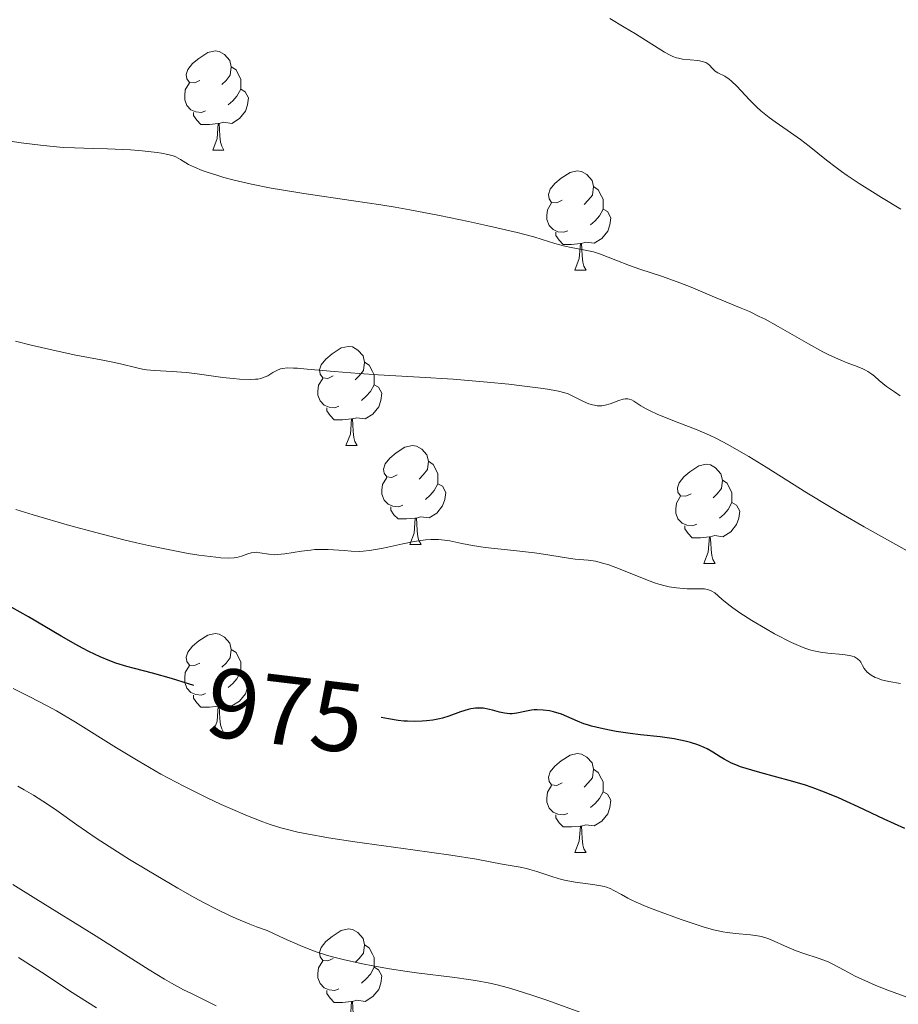
# Model space of a CAD drawing. Units: metres. Extents: x 660592 to 665117, y 4753051 to 4756126.
# Drawn here: x 661879 to 661968, y 4753630 to 4753730 of the extents above; entities that cross this region are included whole.
import ezdxf
from ezdxf.enums import TextEntityAlignment as Align

# ---------------------------------------------------------------- set-up
doc = ezdxf.new("R2010")
doc.units = ezdxf.units.M
doc.header["$MEASUREMENT"] = 0
for name, color, linetype, lineweight in [('Carátula', 7, 'Continuous', 0), ('Elementos auxiliares', 7, 'Continuous', 0), ('Entidades rústicas y varios', 7, 'Continuous', 0), ('Relieve y altimetría', 7, 'Continuous', 0), ('Textos de rotulación', 7, 'Continuous', 0), ('Viales y ferrocarril', 7, 'Continuous', 0)]:
    doc.layers.add(name, color=color, linetype=linetype, lineweight=lineweight)
doc.styles.add('Style-ariali', font='ariali.shx', dxfattribs={"bigfont": 'arialibig.shx'})

msp = doc.modelspace()

# ---------------------------------------------------------------- linework, layer by layer
at = {"layer": 'Carátula', "color": 7, "linetype": 'Continuous', "lineweight": 0}
msp.add_3dface([(660663.13, 4753050.8), (665116.87, 4753156.78), (665046.22, 4756125.96), (660592.48, 4756019.98)], dxfattribs=at)
at = {"layer": 'Elementos auxiliares', "color": 250, "linetype": 'Continuous', "lineweight": 0}
msp.add_3dface([(661537.78, 4753465.48), (664938.53, 4753546.4), (664882.82, 4755859.77), (661483.22, 4755778.81)], dxfattribs=at)
at = {"layer": 'Entidades rústicas y varios', "color": 92, "linetype": 'Continuous', "lineweight": 0, "flags": 128}
for points in [[(661896.76, 4753723.55), (661896.23, 4753723.29), (661895.7, 4753723.34), (661895.44, 4753723.71), (661895.38, 4753724.14), (661895.54, 4753724.66), (661896.02, 4753725.25), (661896.66, 4753725.78), (661897.56, 4753726.37), (661898.3, 4753726.53), (661898.72, 4753726.47), (661899.26, 4753726.16), (661899.78, 4753725.57), (661899.94, 4753724.93), (661899.84, 4753724.08), (661899.41, 4753723.55), (661898.99, 4753723.13)], [(661899.94, 4753724.93), (661900.42, 4753724.62), (661900.74, 4753723.98), (661900.9, 4753723.66), (661900.9, 4753723.08), (661900.9, 4753722.65), (661900.52, 4753721.96), (661900.1, 4753721.48), (661899.62, 4753721.06)], [(661897.34, 4753720.47), (661896.92, 4753720.31), (661896.34, 4753720.37), (661895.86, 4753720.58), (661895.44, 4753721.01), (661895.22, 4753721.59), (661895.22, 4753722.01), (661895.28, 4753722.6), (661895.7, 4753723.29)], [(661900.9, 4753722.65), (661901.35, 4753722.4), (661901.7, 4753721.79), (661901.58, 4753721.06), (661901.38, 4753720.42), (661900.79, 4753719.68), (661900, 4753719.2), (661899.14, 4753719.31), (661898.72, 4753719.18)], [(661898.6, 4753719.18), (661897.72, 4753719.09), (661896.87, 4753719.09), (661896.44, 4753719.52), (661896.12, 4753720), (661896.12, 4753720.31)], [(661898.06, 4753716.49), (661898.5, 4753717.65), (661898.6, 4753719.18), (661898.72, 4753719.18), (661898.75, 4753718.59), (661898.78, 4753717.91), (661898.86, 4753717.29), (661898.97, 4753716.89), (661899.18, 4753716.49)], [(661898.06, 4753716.49), (661899.18, 4753716.49)], [(661933.45, 4753711.41), (661932.92, 4753711.15), (661932.39, 4753711.2), (661932.13, 4753711.57), (661932.07, 4753712), (661932.23, 4753712.52), (661932.71, 4753713.11), (661933.35, 4753713.64), (661934.25, 4753714.23), (661934.99, 4753714.39), (661935.42, 4753714.33), (661935.95, 4753714.02), (661936.48, 4753713.43), (661936.64, 4753712.79), (661936.53, 4753711.94), (661936.1, 4753711.41), (661935.68, 4753710.99)], [(661936.64, 4753712.79), (661937.11, 4753712.48), (661937.43, 4753711.84), (661937.59, 4753711.52), (661937.59, 4753710.94), (661937.59, 4753710.51), (661937.22, 4753709.82), (661936.8, 4753709.34), (661936.32, 4753708.92)], [(661934.04, 4753708.33), (661933.61, 4753708.17), (661933.03, 4753708.23), (661932.55, 4753708.44), (661932.13, 4753708.87), (661931.91, 4753709.45), (661931.91, 4753709.87), (661931.97, 4753710.46), (661932.39, 4753711.15)], [(661937.59, 4753710.51), (661938.04, 4753710.26), (661938.39, 4753709.65), (661938.28, 4753708.92), (661938.07, 4753708.28), (661937.48, 4753707.54), (661936.69, 4753707.06), (661935.84, 4753707.17), (661935.41, 4753707.04)], [(661935.3, 4753707.04), (661934.41, 4753706.95), (661933.56, 4753706.95), (661933.14, 4753707.38), (661932.82, 4753707.86), (661932.82, 4753708.17)], [(661934.75, 4753704.35), (661935.19, 4753705.51), (661935.3, 4753707.04), (661935.41, 4753707.04), (661935.44, 4753706.45), (661935.48, 4753705.77), (661935.55, 4753705.15), (661935.66, 4753704.75), (661935.88, 4753704.35)], [(661934.75, 4753704.35), (661935.88, 4753704.35)], [(661910.26, 4753693.64), (661909.73, 4753693.38), (661909.2, 4753693.43), (661908.94, 4753693.8), (661908.88, 4753694.23), (661909.04, 4753694.75), (661909.52, 4753695.34), (661910.16, 4753695.87), (661911.06, 4753696.46), (661911.8, 4753696.62), (661912.23, 4753696.56), (661912.76, 4753696.25), (661913.29, 4753695.66), (661913.45, 4753695.02), (661913.34, 4753694.17), (661912.91, 4753693.64), (661912.49, 4753693.22)], [(661913.45, 4753695.02), (661913.92, 4753694.71), (661914.24, 4753694.07), (661914.4, 4753693.75), (661914.4, 4753693.17), (661914.4, 4753692.74), (661914.03, 4753692.05), (661913.61, 4753691.57), (661913.13, 4753691.15)], [(661910.85, 4753690.56), (661910.42, 4753690.4), (661909.84, 4753690.46), (661909.36, 4753690.67), (661908.94, 4753691.1), (661908.72, 4753691.68), (661908.72, 4753692.1), (661908.78, 4753692.69), (661909.2, 4753693.38)], [(661914.4, 4753692.74), (661914.85, 4753692.49), (661915.2, 4753691.88), (661915.09, 4753691.15), (661914.88, 4753690.51), (661914.29, 4753689.77), (661913.5, 4753689.29), (661912.65, 4753689.4), (661912.22, 4753689.27)], [(661912.11, 4753689.27), (661911.22, 4753689.18), (661910.37, 4753689.18), (661909.95, 4753689.61), (661909.63, 4753690.09), (661909.63, 4753690.4)], [(661911.56, 4753686.58), (661912, 4753687.74), (661912.11, 4753689.27), (661912.22, 4753689.27), (661912.25, 4753688.68), (661912.29, 4753688), (661912.36, 4753687.38), (661912.47, 4753686.98), (661912.69, 4753686.58)], [(661911.56, 4753686.58), (661912.69, 4753686.58)], [(661916.74, 4753683.61), (661916.21, 4753683.34), (661915.68, 4753683.4), (661915.41, 4753683.77), (661915.36, 4753684.19), (661915.52, 4753684.71), (661916, 4753685.31), (661916.63, 4753685.84), (661917.53, 4753686.42), (661918.28, 4753686.58), (661918.7, 4753686.53), (661919.23, 4753686.21), (661919.76, 4753685.63), (661919.92, 4753684.99), (661919.81, 4753684.14), (661919.39, 4753683.61), (661918.97, 4753683.18)], [(661919.92, 4753684.99), (661920.4, 4753684.67), (661920.71, 4753684.03), (661920.87, 4753683.71), (661920.87, 4753683.13), (661920.87, 4753682.71), (661920.5, 4753682.02), (661920.08, 4753681.54), (661919.6, 4753681.12)], [(661946.51, 4753681.7), (661945.98, 4753681.44), (661945.45, 4753681.49), (661945.18, 4753681.86), (661945.13, 4753682.29), (661945.29, 4753682.81), (661945.77, 4753683.4), (661946.4, 4753683.93), (661947.3, 4753684.52), (661948.05, 4753684.68), (661948.48, 4753684.62), (661949, 4753684.31), (661949.54, 4753683.72), (661949.7, 4753683.08), (661949.58, 4753682.23), (661949.16, 4753681.7), (661948.74, 4753681.28)], [(661917.32, 4753680.53), (661916.9, 4753680.37), (661916.31, 4753680.43), (661915.84, 4753680.64), (661915.41, 4753681.06), (661915.2, 4753681.65), (661915.2, 4753682.07), (661915.25, 4753682.65), (661915.68, 4753683.34)], [(661949.7, 4753683.08), (661950.17, 4753682.77), (661950.48, 4753682.13), (661950.64, 4753681.81), (661950.64, 4753681.23), (661950.64, 4753680.8), (661950.28, 4753680.11), (661949.86, 4753679.63), (661949.38, 4753679.21)], [(661920.87, 4753682.71), (661921.33, 4753682.46), (661921.67, 4753681.84), (661921.56, 4753681.12), (661921.35, 4753680.48), (661920.77, 4753679.74), (661919.97, 4753679.26), (661919.12, 4753679.36), (661918.69, 4753679.23)], [(661947.1, 4753678.62), (661946.67, 4753678.46), (661946.08, 4753678.52), (661945.61, 4753678.73), (661945.18, 4753679.16), (661944.97, 4753679.74), (661944.97, 4753680.16), (661945.02, 4753680.75), (661945.45, 4753681.44)], [(661950.64, 4753680.8), (661951.1, 4753680.55), (661951.44, 4753679.94), (661951.34, 4753679.21), (661951.12, 4753678.57), (661950.54, 4753677.83), (661949.74, 4753677.35), (661948.9, 4753677.46), (661948.46, 4753677.33)], [(661918.58, 4753679.23), (661917.69, 4753679.15), (661916.85, 4753679.15), (661916.42, 4753679.58), (661916.1, 4753680.05), (661916.1, 4753680.37)], [(661918.04, 4753676.55), (661918.47, 4753677.71), (661918.58, 4753679.23), (661918.69, 4753679.23), (661918.73, 4753678.65), (661918.76, 4753677.96), (661918.83, 4753677.35), (661918.95, 4753676.95), (661919.16, 4753676.55)], [(661948.36, 4753677.33), (661947.46, 4753677.24), (661946.62, 4753677.24), (661946.2, 4753677.67), (661945.88, 4753678.15), (661945.88, 4753678.46)], [(661947.81, 4753674.64), (661948.24, 4753675.8), (661948.36, 4753677.33), (661948.46, 4753677.33), (661948.5, 4753676.74), (661948.54, 4753676.06), (661948.6, 4753675.44), (661948.72, 4753675.04), (661948.94, 4753674.64)], [(661918.04, 4753676.55), (661919.16, 4753676.55)], [(661947.81, 4753674.64), (661948.94, 4753674.64)], [(661896.76, 4753664.56), (661896.23, 4753664.3), (661895.7, 4753664.35), (661895.44, 4753664.72), (661895.38, 4753665.15), (661895.54, 4753665.67), (661896.02, 4753666.26), (661896.66, 4753666.79), (661897.56, 4753667.38), (661898.3, 4753667.54), (661898.72, 4753667.48), (661899.26, 4753667.17), (661899.78, 4753666.58), (661899.94, 4753665.94), (661899.84, 4753665.09), (661899.41, 4753664.56), (661898.99, 4753664.14)], [(661899.94, 4753665.94), (661900.42, 4753665.63), (661900.74, 4753664.99), (661900.9, 4753664.67), (661900.9, 4753664.09), (661900.9, 4753663.66), (661900.52, 4753662.97), (661900.1, 4753662.49), (661899.62, 4753662.07)], [(661897.34, 4753661.48), (661896.92, 4753661.32), (661896.34, 4753661.38), (661895.86, 4753661.59), (661895.44, 4753662.02), (661895.22, 4753662.6), (661895.22, 4753663.02), (661895.28, 4753663.61), (661895.7, 4753664.3)], [(661900.9, 4753663.66), (661901.35, 4753663.41), (661901.7, 4753662.8), (661901.58, 4753662.07), (661901.38, 4753661.43), (661900.79, 4753660.69), (661900, 4753660.21), (661899.14, 4753660.32), (661898.72, 4753660.19)], [(661898.6, 4753660.19), (661897.72, 4753660.1), (661896.87, 4753660.1), (661896.44, 4753660.53), (661896.12, 4753661.01), (661896.12, 4753661.32)], [(661898.06, 4753657.5), (661898.5, 4753658.66), (661898.6, 4753660.19), (661898.72, 4753660.19), (661898.75, 4753659.6), (661898.78, 4753658.92), (661898.86, 4753658.3), (661898.97, 4753657.9), (661899.18, 4753657.5)], [(661898.06, 4753657.5), (661899.18, 4753657.5)], [(661933.45, 4753652.42), (661932.92, 4753652.16), (661932.39, 4753652.21), (661932.13, 4753652.58), (661932.07, 4753653.01), (661932.23, 4753653.53), (661932.71, 4753654.12), (661933.35, 4753654.65), (661934.25, 4753655.24), (661934.99, 4753655.4), (661935.42, 4753655.34), (661935.95, 4753655.03), (661936.48, 4753654.44), (661936.64, 4753653.8), (661936.53, 4753652.95), (661936.1, 4753652.42), (661935.68, 4753652)], [(661936.64, 4753653.8), (661937.11, 4753653.49), (661937.43, 4753652.85), (661937.59, 4753652.53), (661937.59, 4753651.95), (661937.59, 4753651.52), (661937.22, 4753650.83), (661936.8, 4753650.35), (661936.32, 4753649.93)], [(661934.04, 4753649.34), (661933.61, 4753649.18), (661933.03, 4753649.24), (661932.55, 4753649.45), (661932.13, 4753649.88), (661931.91, 4753650.46), (661931.91, 4753650.88), (661931.97, 4753651.47), (661932.39, 4753652.16)], [(661937.59, 4753651.52), (661938.04, 4753651.27), (661938.39, 4753650.66), (661938.28, 4753649.93), (661938.07, 4753649.29), (661937.48, 4753648.55), (661936.69, 4753648.07), (661935.84, 4753648.18), (661935.41, 4753648.05)], [(661935.3, 4753648.05), (661934.41, 4753647.96), (661933.56, 4753647.96), (661933.14, 4753648.39), (661932.82, 4753648.87), (661932.82, 4753649.18)], [(661934.75, 4753645.36), (661935.19, 4753646.52), (661935.3, 4753648.05), (661935.41, 4753648.05), (661935.44, 4753647.46), (661935.48, 4753646.78), (661935.55, 4753646.16), (661935.66, 4753645.76), (661935.88, 4753645.36)], [(661934.75, 4753645.36), (661935.88, 4753645.36)], [(661910.26, 4753634.65), (661909.73, 4753634.39), (661909.2, 4753634.44), (661908.94, 4753634.81), (661908.88, 4753635.24), (661909.04, 4753635.76), (661909.52, 4753636.35), (661910.16, 4753636.88), (661911.06, 4753637.47), (661911.8, 4753637.63), (661912.23, 4753637.57), (661912.76, 4753637.26), (661913.29, 4753636.67), (661913.45, 4753636.03), (661913.34, 4753635.18), (661912.91, 4753634.65), (661912.49, 4753634.23)], [(661913.45, 4753636.03), (661913.92, 4753635.72), (661914.24, 4753635.08), (661914.4, 4753634.76), (661914.4, 4753634.18), (661914.4, 4753633.75), (661914.03, 4753633.06), (661913.61, 4753632.58), (661913.13, 4753632.16)], [(661910.85, 4753631.57), (661910.42, 4753631.41), (661909.84, 4753631.47), (661909.36, 4753631.68), (661908.94, 4753632.11), (661908.72, 4753632.69), (661908.72, 4753633.11), (661908.78, 4753633.7), (661909.2, 4753634.39)], [(661914.4, 4753633.75), (661914.85, 4753633.5), (661915.2, 4753632.89), (661915.09, 4753632.16), (661914.88, 4753631.52), (661914.29, 4753630.78), (661913.5, 4753630.3), (661912.65, 4753630.41), (661912.22, 4753630.28)], [(661912.11, 4753630.28), (661911.22, 4753630.19), (661910.37, 4753630.19), (661909.95, 4753630.62), (661909.63, 4753631.1), (661909.63, 4753631.41)], [(661911.56, 4753627.59), (661912, 4753628.75), (661912.11, 4753630.28), (661912.22, 4753630.28), (661912.25, 4753629.69), (661912.29, 4753629.01), (661912.36, 4753628.39), (661912.47, 4753627.99), (661912.69, 4753627.59)]]:
    msp.add_lwpolyline(points, dxfattribs=at)
at = {"layer": 'Relieve y altimetría', "color": 36, "linetype": 'Continuous', "lineweight": 0, "flags": 128}
for points, elevation in [([(661964.87, 4753712.25), (661963.54, 4753713.1), (661962.31, 4753713.92), (661961.74, 4753714.32), (661961.21, 4753714.72), (661960.23, 4753715.48), (661958.47, 4753716.9), (661957.6, 4753717.56), (661956.24, 4753718.51), (661955.02, 4753719.35), (661954.43, 4753719.79), (661953.58, 4753720.47), (661953.18, 4753720.83), (661952.44, 4753721.57), (661951.16, 4753722.95), (661950.62, 4753723.48), (661950.37, 4753723.68), (661949.93, 4753723.98), (661949.22, 4753724.33), (661948.95, 4753724.49), (661948.84, 4753724.58), (661948.64, 4753724.79), (661948.37, 4753725.09), (661948.2, 4753725.23), (661947.99, 4753725.35), (661947.88, 4753725.4), (661947.67, 4753725.47), (661947.19, 4753725.56), (661945.64, 4753725.71), (661945.22, 4753725.79), (661945.03, 4753725.83), (661944.66, 4753725.97), (661944.4, 4753726.09), (661943.83, 4753726.41), (661940.88, 4753728.26), (661939.74, 4753728.95), (661938.29, 4753729.82)], 955), ([(661967.7, 4753691.62), (661967.11, 4753692.03), (661966.3, 4753692.57), (661965.92, 4753692.86), (661965.56, 4753693.18), (661965.09, 4753693.6), (661964.83, 4753693.81), (661964.41, 4753694.09), (661964.18, 4753694.22), (661963.92, 4753694.34), (661963.33, 4753694.57), (661962.32, 4753694.95), (661961.68, 4753695.21), (661960.54, 4753695.74), (661959.87, 4753696.08), (661958.41, 4753696.88), (661955.34, 4753698.62), (661954, 4753699.36), (661953.42, 4753699.66), (661952.43, 4753700.14), (661951.59, 4753700.5), (661950.02, 4753701.12), (661948.65, 4753701.7), (661946.52, 4753702.6), (661945.37, 4753703.05), (661943.6, 4753703.68), (661941.31, 4753704.45), (661940.26, 4753704.82), (661938.88, 4753705.35), (661937.33, 4753705.96), (661936.62, 4753706.18), (661936.29, 4753706.27), (661935.63, 4753706.41), (661934.36, 4753706.62), (661933.73, 4753706.75), (661932.71, 4753707.05), (661931.44, 4753707.45), (661930.57, 4753707.7), (661928.88, 4753708.14), (661925.78, 4753708.87), (661923.97, 4753709.27), (661921.04, 4753709.87), (661918.03, 4753710.44), (661916.55, 4753710.7), (661915.1, 4753710.94), (661912.33, 4753711.37), (661907.3, 4753712.1), (661905.04, 4753712.46), (661903.98, 4753712.65), (661902, 4753713.05), (661900.24, 4753713.46), (661899.2, 4753713.73), (661898.58, 4753713.91), (661897.5, 4753714.25), (661897, 4753714.43), (661896.2, 4753714.76), (661895.61, 4753715.05), (661894.8, 4753715.54), (661894.31, 4753715.8), (661894.04, 4753715.91), (661893.53, 4753716.06), (661892.86, 4753716.19), (661892.45, 4753716.25), (661890.9, 4753716.42), (661889.72, 4753716.51), (661887.39, 4753716.63), (661885.94, 4753716.66), (661884.05, 4753716.71), (661882.92, 4753716.77), (661881.58, 4753716.89), (661880.62, 4753716.99), (661878.65, 4753717.23), (661876.68, 4753717.52)], 960), ([(661967.76, 4753710.52), (661965.8, 4753711.68), (661964.87, 4753712.25)], 955), ([(661934.05, 4753691.82), (661933.73, 4753691.93), (661933.09, 4753692.09), (661932.16, 4753692.26), (661931.54, 4753692.35), (661929.37, 4753692.63), (661928.04, 4753692.78), (661925.87, 4753693), (661922.41, 4753693.3), (661919.02, 4753693.51), (661914.82, 4753693.74), (661912.91, 4753693.86), (661910.36, 4753694.06), (661907.64, 4753694.32), (661906.64, 4753694.4), (661906.24, 4753694.42), (661905.61, 4753694.43), (661905.15, 4753694.39), (661904.92, 4753694.34), (661904.55, 4753694.19), (661904.16, 4753693.97), (661903.63, 4753693.65), (661903.36, 4753693.52), (661902.94, 4753693.37), (661902.63, 4753693.31), (661902.39, 4753693.29), (661901.84, 4753693.27), (661900.77, 4753693.3), (661900.13, 4753693.35), (661899.08, 4753693.46), (661897.92, 4753693.63), (661896.25, 4753693.87), (661895.36, 4753693.97), (661893.97, 4753694.06), (661892.16, 4753694.17), (661891.34, 4753694.26), (661890.96, 4753694.32), (661890.25, 4753694.47), (661888.86, 4753694.82), (661888.1, 4753695), (661886.75, 4753695.26), (661884.21, 4753695.73), (661882.5, 4753696.09), (661879.68, 4753696.75), (661878.1, 4753697.14)], 965), ([(661968.71, 4753675.74), (661964.05, 4753678.35), (661961.7, 4753679.7), (661960.53, 4753680.39), (661958.25, 4753681.79), (661954.1, 4753684.39), (661952.35, 4753685.47), (661951.59, 4753685.92), (661950.25, 4753686.68), (661949.09, 4753687.28), (661948.37, 4753687.62), (661946.96, 4753688.23), (661945.28, 4753688.89), (661943.16, 4753689.73), (661942.31, 4753690.11), (661941.96, 4753690.28), (661941.41, 4753690.59), (661940.72, 4753691.06), (661940.47, 4753691.21), (661940.23, 4753691.29), (661940.1, 4753691.31), (661939.83, 4753691.31), (661939.64, 4753691.27), (661939.18, 4753691.13), (661938.32, 4753690.8), (661937.82, 4753690.67), (661937.47, 4753690.61), (661937.28, 4753690.6), (661937.01, 4753690.61), (661936.73, 4753690.65), (661936.54, 4753690.69), (661936.16, 4753690.81), (661935.6, 4753691.04), (661934.61, 4753691.55), (661934.05, 4753691.82)], 965), ([(661941.94, 4753673), (661939.33, 4753674.06), (661938.19, 4753674.49), (661937.69, 4753674.65), (661936.83, 4753674.86), (661936.09, 4753674.97), (661934.76, 4753675.09), (661933.66, 4753675.25), (661931.81, 4753675.55), (661930.64, 4753675.72), (661928.57, 4753675.95), (661925.66, 4753676.27), (661924.37, 4753676.46), (661923.3, 4753676.67), (661922.09, 4753676.92), (661921.52, 4753677.01), (661920.93, 4753677.07), (661920.63, 4753677.08), (661920.14, 4753677.07), (661919.62, 4753677.02), (661918.48, 4753676.86), (661917.3, 4753676.63), (661915.8, 4753676.3), (661915.14, 4753676.16), (661913.95, 4753675.94), (661913.3, 4753675.88), (661912.9, 4753675.86), (661912.08, 4753675.89), (661911.37, 4753675.95), (661910.31, 4753676.03), (661909.74, 4753676.06), (661908.86, 4753676.06), (661908.41, 4753676.04), (661907.96, 4753676), (661907.05, 4753675.88), (661905.36, 4753675.61), (661904.63, 4753675.54), (661904.31, 4753675.53), (661903.74, 4753675.57), (661902.83, 4753675.73), (661902.46, 4753675.77), (661902.28, 4753675.76), (661901.94, 4753675.71), (661901.62, 4753675.61), (661900.98, 4753675.38), (661900.51, 4753675.25), (661900.22, 4753675.21), (661899.66, 4753675.19), (661898.87, 4753675.22), (661898.37, 4753675.27), (661896.65, 4753675.49), (661895.58, 4753675.66), (661893.71, 4753676.01), (661891.54, 4753676.46), (661890.34, 4753676.74), (661889.07, 4753677.04), (661886.37, 4753677.73), (661883.56, 4753678.49), (661879.86, 4753679.56), (661878.12, 4753680.09)], 970), ([(661967.71, 4753662.48), (661966.54, 4753662.7), (661965.81, 4753662.87), (661965.4, 4753663.01), (661965.15, 4753663.11), (661964.74, 4753663.34), (661964.6, 4753663.43), (661964.36, 4753663.63), (661964.16, 4753663.85), (661964.05, 4753664), (661963.86, 4753664.31), (661963.7, 4753664.63), (661963.6, 4753664.78), (661963.38, 4753664.99), (661963.17, 4753665.11), (661963.05, 4753665.17), (661962.82, 4753665.24), (661962.55, 4753665.31), (661961.89, 4753665.41), (661960.37, 4753665.57), (661959.62, 4753665.66), (661958.96, 4753665.78), (661958.65, 4753665.86), (661958.04, 4753666.06), (661957.62, 4753666.22), (661956.69, 4753666.65), (661954.97, 4753667.53), (661954.04, 4753668.05), (661952.67, 4753668.86), (661951.45, 4753669.65), (661950.74, 4753670.14), (661950.33, 4753670.45), (661949.64, 4753671.01), (661948.9, 4753671.66), (661948.55, 4753671.88), (661948.28, 4753671.98), (661948.13, 4753672.02), (661947.88, 4753672.06), (661947.59, 4753672.07), (661946.89, 4753672.08), (661946.13, 4753672.08), (661945.71, 4753672.1), (661945.03, 4753672.16), (661944.28, 4753672.28), (661943.88, 4753672.37), (661943.26, 4753672.55), (661942.82, 4753672.69), (661941.94, 4753673)], 970), ([(661924.77, 4753644.71), (661922.18, 4753645.12), (661918.33, 4753645.66), (661912.46, 4753646.46), (661909.8, 4753646.86), (661907.61, 4753647.25), (661906.67, 4753647.45), (661905.5, 4753647.73), (661904.95, 4753647.88), (661903.87, 4753648.22), (661903.14, 4753648.47), (661901.59, 4753649.08), (661899.85, 4753649.82), (661898.91, 4753650.25), (661897.44, 4753650.94), (661895.14, 4753652.08), (661892.81, 4753653.32), (661891.65, 4753653.97), (661890.51, 4753654.64), (661888.3, 4753655.98), (661884.15, 4753658.57), (661882.23, 4753659.72), (661881.3, 4753660.23), (661879.53, 4753661.15), (661877.85, 4753661.97)], 980), ([(661879.9, 4753651.17), (661878.95, 4753651.73), (661878.32, 4753652.08)], 985), ([(661935.25, 4753629.2), (661932.01, 4753630.38), (661930.39, 4753630.94), (661928.8, 4753631.45), (661928.02, 4753631.68), (661926.87, 4753631.97), (661926.13, 4753632.14), (661924.68, 4753632.42), (661923.97, 4753632.53), (661922.59, 4753632.73), (661918.7, 4753633.19), (661917.77, 4753633.32), (661915.98, 4753633.59), (661914.28, 4753633.9), (661913.22, 4753634.11), (661911.26, 4753634.55), (661910.07, 4753634.85), (661909.48, 4753635.01), (661908.55, 4753635.32), (661907.5, 4753635.71), (661906.92, 4753635.95), (661905.61, 4753636.52), (661904.85, 4753636.87), (661903.59, 4753637.47), (661902.51, 4753637.86), (661901.81, 4753638.13), (661900.44, 4753638.7), (661899.77, 4753639.01), (661898.44, 4753639.64), (661897.13, 4753640.32), (661896.26, 4753640.78), (661894.52, 4753641.76), (661891.54, 4753643.51), (661889.62, 4753644.68), (661888.41, 4753645.44), (661886.24, 4753646.84), (661884.3, 4753648.17), (661882.26, 4753649.63), (661881.33, 4753650.26), (661879.9, 4753651.17)], 985), ([(661968.35, 4753630.72), (661966.45, 4753631.42), (661965.23, 4753631.91), (661964.47, 4753632.24), (661963.14, 4753632.86), (661962.01, 4753633.45), (661960.87, 4753634.08), (661960.32, 4753634.34), (661959.38, 4753634.68), (661957.94, 4753635.15), (661957.17, 4753635.43), (661955.98, 4753635.94), (661954.92, 4753636.41), (661954.39, 4753636.62), (661953.63, 4753636.86), (661953.25, 4753636.95), (661952.52, 4753637.05), (661951, 4753637.16), (661950.17, 4753637.26), (661949.73, 4753637.34), (661948.78, 4753637.56), (661947.75, 4753637.86), (661947.03, 4753638.08), (661945.51, 4753638.6), (661943.1, 4753639.47), (661941.97, 4753639.91), (661940.95, 4753640.35), (661940.51, 4753640.55), (661940.12, 4753640.75), (661939.45, 4753641.12), (661938.7, 4753641.54), (661938.33, 4753641.72), (661937.93, 4753641.87), (661937.72, 4753641.93), (661937.36, 4753642.01), (661936.57, 4753642.15), (661934.78, 4753642.38), (661933.85, 4753642.55), (661933.4, 4753642.65), (661932.52, 4753642.9), (661930.9, 4753643.44), (661930.18, 4753643.67), (661929.84, 4753643.76), (661929.2, 4753643.9), (661927.39, 4753644.2), (661924.77, 4753644.71)], 980), ([(661898.42, 4753629.85), (661897.13, 4753630.5), (661895.84, 4753631.12), (661895.11, 4753631.48), (661893.87, 4753632.15), (661893.18, 4753632.56), (661891.64, 4753633.49), (661886.26, 4753636.89), (661880.13, 4753640.68), (661877.81, 4753642.15)], 990), ([(661886.3, 4753629.64), (661883.57, 4753631.37), (661881.08, 4753633.01), (661879.98, 4753633.74), (661878.39, 4753634.74)], 995)]:
    msp.add_lwpolyline(points, dxfattribs=dict(at, elevation=elevation))
at = {"layer": 'Relieve y altimetría', "color": 36, "linetype": 'Continuous', "lineweight": 30, "elevation": 975, "flags": 128}
for points in [[(661896.14, 4753662.29), (661895.61, 4753662.46), (661893.9, 4753662.99), (661891.95, 4753663.54), (661890.13, 4753664.02), (661889.35, 4753664.22), (661888.25, 4753664.56), (661887.64, 4753664.77), (661886.65, 4753665.18), (661885.5, 4753665.72), (661884.87, 4753666.05), (661884.19, 4753666.43), (661882.7, 4753667.29), (661879.41, 4753669.22), (661877.72, 4753670.17)], [(661943.39, 4753657.07), (661941.38, 4753657.29), (661940.34, 4753657.42), (661938.94, 4753657.62), (661938.26, 4753657.75), (661937.29, 4753657.95), (661936.41, 4753658.17), (661936.01, 4753658.29), (661935.65, 4753658.41), (661935.01, 4753658.66), (661933.92, 4753659.16), (661933.37, 4753659.38), (661932.58, 4753659.62), (661932.16, 4753659.71), (661931.53, 4753659.8), (661930.92, 4753659.83), (661930.63, 4753659.82), (661930.35, 4753659.79), (661929.84, 4753659.69), (661928.87, 4753659.47), (661928.39, 4753659.42), (661928.14, 4753659.42), (661927.62, 4753659.49), (661927.1, 4753659.6), (661926.41, 4753659.78), (661926.08, 4753659.86), (661925.44, 4753659.98), (661925.13, 4753660), (661924.67, 4753659.99), (661924.19, 4753659.93), (661923.94, 4753659.87), (661923.15, 4753659.61), (661921.97, 4753659.17), (661921.35, 4753658.98), (661921.02, 4753658.91), (661920.37, 4753658.79), (661919.72, 4753658.71), (661919.29, 4753658.68), (661918.5, 4753658.65), (661917.78, 4753658.66), (661917.42, 4753658.68), (661916.86, 4753658.74), (661915.85, 4753658.9), (661915.11, 4753659.05)], [(661968.16, 4753647.8), (661966.06, 4753648.76), (661963.42, 4753650), (661962.24, 4753650.55), (661961.44, 4753650.9), (661960.02, 4753651.49), (661958.78, 4753651.96), (661958, 4753652.22), (661956.44, 4753652.67), (661955.18, 4753653.01), (661953.47, 4753653.47), (661952.65, 4753653.7), (661951.52, 4753654.06), (661951.03, 4753654.24), (661950.59, 4753654.43), (661949.86, 4753654.81), (661949.44, 4753655.06), (661948.71, 4753655.54), (661948.15, 4753655.86), (661947.85, 4753656.02), (661947.19, 4753656.29), (661946.45, 4753656.52), (661945.92, 4753656.65), (661944.79, 4753656.88), (661943.39, 4753657.07)]]:
    msp.add_lwpolyline(points, dxfattribs=at)

# ---------------------------------------------------------------- texts
at = {"layer": 'Textos de rotulación', "color": 27, "linetype": 'Continuous', "lineweight": 0, "style": 'Style-ariali'}
msp.add_text('975', height=7, rotation=353.11828, dxfattribs=at).set_placement((661905.408, 4753659.765, 975), align=Align.MIDDLE_CENTER)

# ---------------------------------------------------------------- meshes
at = {"layer": 'Viales y ferrocarril', "color": 7, "linetype": 'Continuous', "lineweight": 0}
mesh = msp.add_polyface(dxfattribs=at)
corners = [(661909.02, 4753587, 1012.52), (661890.69, 4753603.81, 1013.43), (661889.23, 4753601.77, 1011.17), (661883.27, 4753608.87, 1011.59), (661881.95, 4753606.75, 1010.53), (661878.42, 4753611.59, 1010), (661876.51, 4753609.8, 1010), (661872.4, 4753614.97, 1007.76), (661871.26, 4753612.75, 1009.37), (661859.01, 4753618.43, 1007.66), (661859.97, 4753620.75, 1006.19), (661849.75, 4753621.85, 1006.34), (661850.51, 4753624.23, 1005.16), (661842.68, 4753623.72, 1005.44), (661843.2, 4753626.18, 1004.4), (661838.51, 4753624.37, 1005), (661830.87, 4753628.07, 1002.8), (661830.61, 4753625.59, 1004.24), (661820.46, 4753626.22, 1003.26), (661820.54, 4753628.72, 1001.57), (661805.72, 4753626.25, 1001.85), (661805.62, 4753628.75, 1000.38), (661792.59, 4753625.09, 1000.59), (661792.29, 4753627.57, 998.93), (661786.91, 4753624.2, 1000.04), (661786.31, 4753626.63, 998.9), (661786.49, 4753624.06, 1000), (661777.63, 4753623.73, 998.9), (661803.71, 4753729.32, 956.31), (661773.12, 4753712.13, 959.06), (661804.81, 4753727.08, 956.31), (661832.97, 4753744.23, 953.27), (661834.21, 4753742.05, 953.27), (661842.7, 4753747.47, 952.37), (661841.28, 4753749.53, 952.37), (661851.96, 4753757.43, 951.16), (661853.52, 4753755.47, 951.16), (661857.34, 4753758.79, 950.78), (661862.82, 4753767.63, 950.16), (661864.46, 4753765.76, 950.16), (661868.07, 4753768.57, 949.68), (661866.66, 4753770.63, 949.68), (661872.13, 4753771.03, 948.59), (661870.95, 4753773.23, 948.59), (661876.52, 4753773.07, 947.72), (661901.38, 4753774.23, 949.88), (661897.07, 4753777.85, 949.5), (661896.66, 4753775.37, 949.5), (661891.99, 4753778.31, 949.05), (661891.89, 4753775.81, 949.05), (661888.15, 4753775.78, 948.7), (661887.99, 4753778.28, 948.7), (661883.41, 4753775.21, 948.12), (661882.93, 4753777.67, 948.12), (661878.67, 4753773.9, 947.67), (661875.54, 4753775.37, 947.72), (661877.89, 4753776.28, 947.67)]
mesh.append_faces([[corners[k] for k in face] for face in [(0, 1, 2), (2, 3, 4), (4, 5, 6), (6, 7, 8), (8, 7, 9), (9, 10, 11), (11, 12, 13), (13, 14, 15), (15, 16, 17), (17, 16, 18), (18, 19, 20), (20, 21, 22), (22, 23, 24), (24, 25, 26), (28, 30, 31), (31, 33, 34), (34, 33, 35), (35, 37, 38), (38, 40, 41), (41, 42, 43), (45, 46, 47), (47, 48, 49), (49, 48, 50), (50, 51, 52), (52, 53, 54), (55, 54, 56), (56, 54, 53)]], dxfattribs={"vtx0": -1, "vtx1": -1, "color": 7})
mesh.append_faces([[corners[k] for k in face] for face in [(2, 1, 3), (4, 3, 5), (6, 5, 7), (9, 7, 10), (11, 10, 12), (13, 12, 14), (15, 14, 16), (18, 16, 19), (20, 19, 21), (22, 21, 23), (24, 23, 25), (26, 25, 27), (28, 29, 30), (31, 30, 32), (31, 32, 33), (35, 33, 36), (35, 36, 37), (38, 37, 39), (38, 39, 40), (41, 40, 42), (43, 42, 44), (47, 46, 48), (50, 48, 51), (52, 51, 53), (55, 44, 54), (44, 55, 43)]], dxfattribs={"vtx0": -1, "vtx2": -1, "color": 7})
mesh = msp.add_polyface(dxfattribs=at)
corners = [(662056.19, 4753508.16, 1023.35), (662043.84, 4753516.25, 1022), (662042.9, 4753513.93, 1022.42), (662033.6, 4753517.41, 1022.01), (662034.46, 4753519.75, 1020.62), (662030.18, 4753521.28, 1020), (662010.17, 4753525.8, 1020.98), (662011.07, 4753528.13, 1017.88), (661995.31, 4753532.04, 1020), (661994.8, 4753534.97, 1016.88), (661993.76, 4753532.69, 1019.86), (661984.73, 4753537.24, 1019.01), (661985.97, 4753539.42, 1016.52), (661958.41, 4753553.87, 1016.24), (661959.77, 4753555.97, 1015.58), (661955.89, 4753558.55, 1015.38), (661946.05, 4753562.09, 1015), (661948.74, 4753563.3, 1015), (661938.75, 4753569.94, 1014.7), (661937.37, 4753567.86, 1014.27), (661924.28, 4753579.67, 1014.98), (661922.88, 4753577.59, 1013.31), (661910.48, 4753589.04, 1015.2), (661909.02, 4753587, 1012.52), (661890.69, 4753603.81, 1013.43), (662054.67, 4753715.96, 932.88), (662047.06, 4753722.8, 933.7), (662045.78, 4753720.63, 933.7), (662034.01, 4753728.51, 936.03), (662035.19, 4753730.73, 936.03), (662028.92, 4753733.32, 936.68), (662028.12, 4753730.94, 936.68), (662023, 4753734.93, 937.33), (662022.4, 4753732.51, 937.33), (661994.16, 4753741.21, 941.25), (661993.6, 4753738.77, 941.25), (661979.72, 4753744.67, 942.67), (661979.07, 4753742.25, 942.67), (661970.2, 4753747.37, 943.62), (661969.44, 4753744.99, 943.62), (661962.57, 4753750.03, 944.78), (661961.69, 4753747.69, 944.78), (661953.71, 4753753.6, 947.9), (661952.77, 4753751.28, 947.9), (661949.22, 4753755.41, 948.84), (661948.3, 4753753.09, 948.84), (661933.82, 4753761.45, 949.68), (661932.9, 4753759.13, 949.68), (661917.29, 4753768.02, 950), (661916.25, 4753765.74, 950), (661915.22, 4753769.07, 950.04), (661913.96, 4753766.91, 950.04), (661905.65, 4753772.37, 950.09), (661906.85, 4753774.57, 950.09), (661902.18, 4753776.61, 949.88), (661901.38, 4753774.23, 949.88), (661897.07, 4753777.85, 949.5)]
mesh.append_faces([[corners[k] for k in face] for face in [(0, 1, 2), (2, 1, 3), (3, 5, 6), (6, 7, 8), (8, 9, 10), (10, 9, 11), (11, 12, 13), (13, 15, 16), (16, 18, 19), (19, 20, 21), (21, 22, 23), (25, 26, 27), (27, 26, 28), (28, 30, 31), (31, 32, 33), (33, 34, 35), (35, 36, 37), (37, 38, 39), (39, 40, 41), (41, 42, 43), (43, 44, 45), (45, 46, 47), (47, 48, 49), (49, 50, 51), (51, 50, 52), (52, 54, 55)]], dxfattribs={"vtx0": -1, "vtx1": -1, "color": 7})
mesh.append_faces([[corners[k] for k in face] for face in [(3, 1, 4), (3, 4, 5), (6, 5, 7), (8, 7, 9), (11, 9, 12), (13, 12, 14), (13, 14, 15), (16, 15, 17), (16, 17, 18), (19, 18, 20), (21, 20, 22), (23, 22, 24), (28, 26, 29), (28, 29, 30), (31, 30, 32), (33, 32, 34), (35, 34, 36), (37, 36, 38), (39, 38, 40), (41, 40, 42), (43, 42, 44), (45, 44, 46), (47, 46, 48), (49, 48, 50), (52, 50, 53), (52, 53, 54), (55, 54, 56)]], dxfattribs={"vtx0": -1, "vtx2": -1, "color": 7})

doc.saveas('drawing.dxf')
